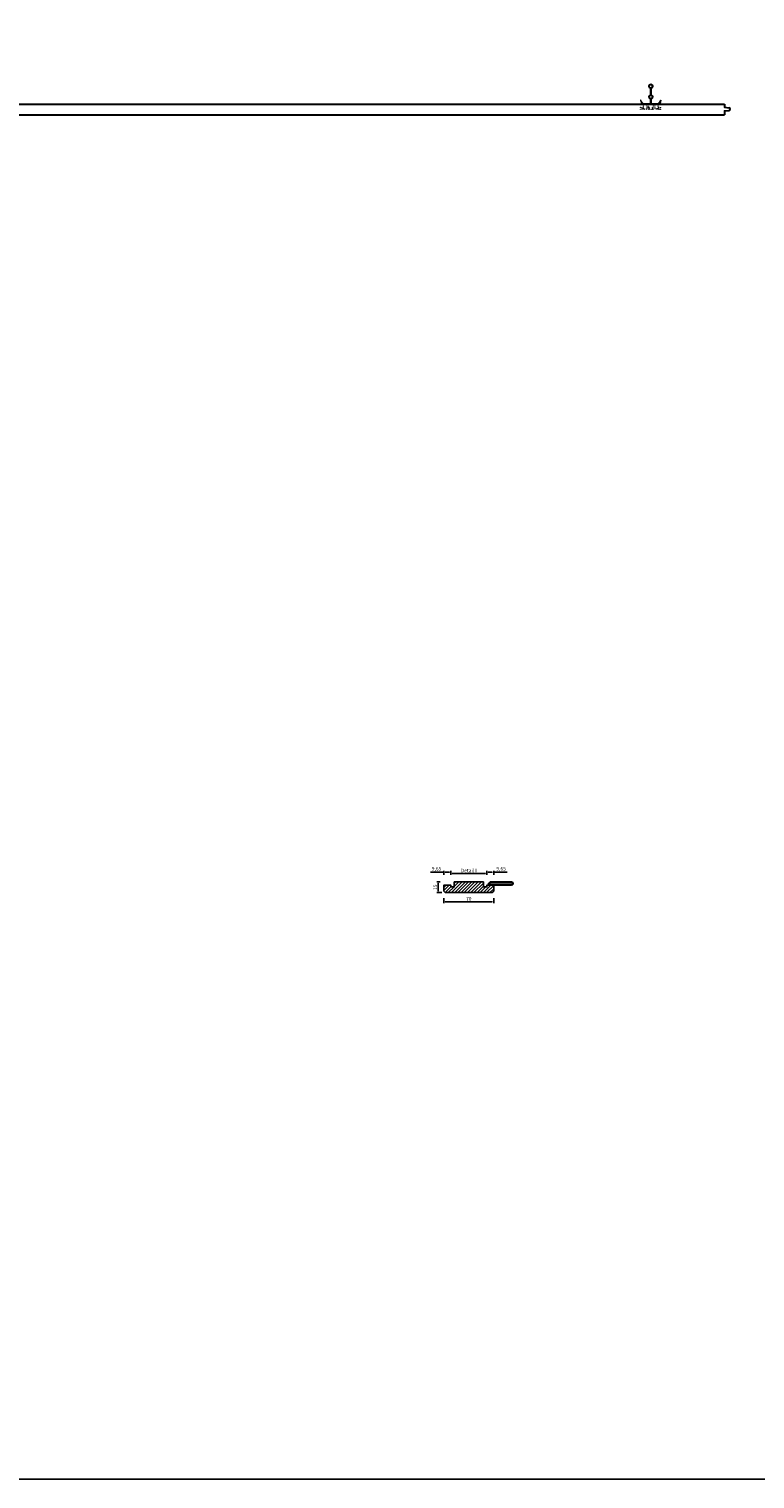
# Model space of a CAD drawing. Units: millimetres. Extents: x -3321905 to 14335, y -1516 to 2658.
# Drawn here: x 8536 to 9557, y -1516 to 520 of the extents above; entities that cross this region are included whole.
import ezdxf

# ---------------------------------------------------------------- set-up
doc = ezdxf.new("R2010")
doc.units = ezdxf.units.MM
doc.linetypes.add('PUNKT', pattern=[2, 0.5, -1.5])
for name, color, linetype, lineweight in [('002---MASSIEF', 32, 'Continuous', 30), ('012---LINEAIR', 32, 'Continuous', 25), ('030---MAATLIJN 1', 7, 'Continuous', 13), ('CLIP', 132, 'Continuous', 15)]:
    doc.layers.add(name, color=color, linetype=linetype, lineweight=lineweight)
for name, color, linetype in [('011---LAMEL', 32, 'Continuous'), ('013---RAILS', 150, 'Continuous'), ('018---HARDE VEER', 1, 'Continuous'), ('039---HATCH', 252, 'Continuous'), ('050---HATCH', 252, 'Continuous')]:
    doc.layers.add(name, color=color, linetype=linetype)
doc.layers.add('NO SHOW', color=1, linetype='Continuous', lineweight=20, plot=False)
doc.styles.get("Standard").update_dxf_attribs({"font": 'verdana.ttf'})
doc.dimstyles.new('Hunter Douglas', dxfattribs={"dimtxt": 5, "dimasz": 2, "dimexe": 2, "dimexo": 10, "dimgap": 1, "dimtad": 1, "dimtxsty": 'Standard', "dimcen": 2.5, "dimclrd": 7, "dimclre": 7, "dimclrt": 7, "dimadec": 0, "dimazin": 0, "dimtfac": 1, "dimtmove": 0, "dimatfit": 3, "dimfxl": 1, "dimarcsym": 0})

# ---------------------------------------------------------------- blocks, each defined once
blk = doc.blocks.new('*D25')
at = {"layer": '030---MAATLIJN 1', "color": 7, "lineweight": -2, "transparency": 16777216}
for p, q in [((9119.4, -663.7), (9100.7, -663.7)), ((9119.4, -667.4), (9119.4, -661.7)), ((9127.1, -663.7), (9121.4, -663.7)), ((9129.1, -667.4), (9129.1, -661.7))]:
    blk.add_line(p, q, dxfattribs=at)
at = {"layer": '030---MAATLIJN 1', "color": 7, "transparency": 16777216}
for points in [[(9121.4, -663.4), (9121.4, -664.1), (9119.4, -663.7)], [(9127.1, -663.4), (9127.1, -664.1), (9129.1, -663.7)]]:
    blk.add_solid(points, dxfattribs=at)
at = {"layer": 'Defpoints', "color": 0, "transparency": 16777216}
for p in [(9119.4, -663.7), (9119.4, -677.4), (9129.1, -677.4)]:
    blk.add_point(p, dxfattribs=at)
at = {"layer": '030---MAATLIJN 1', "color": 7, "transparency": 16777216, "insert": (9109.1, -659.6), "char_height": 5, "attachment_point": 5}
blk.add_mtext('9,65', dxfattribs=at)
blk = doc.blocks.new('*D26')
at = {"layer": '030---MAATLIJN 1', "color": 7, "lineweight": -2, "transparency": 16777216}
for p, q in [((9179.8, -667.4), (9179.8, -661.7)), ((9181.8, -663.7), (9187.4, -663.7)), ((9189.4, -667.4), (9189.4, -661.7)), ((9189.4, -663.7), (9208.2, -663.7))]:
    blk.add_line(p, q, dxfattribs=at)
at = {"layer": '030---MAATLIJN 1', "color": 7, "transparency": 16777216}
for points in [[(9181.8, -663.4), (9181.8, -664.1), (9179.8, -663.7)], [(9187.4, -663.4), (9187.4, -664.1), (9189.4, -663.7)]]:
    blk.add_solid(points, dxfattribs=at)
at = {"layer": 'Defpoints', "color": 0, "transparency": 16777216}
for p in [(9189.4, -663.7), (9179.8, -677.4), (9189.4, -677.4)]:
    blk.add_point(p, dxfattribs=at)
at = {"layer": '030---MAATLIJN 1', "color": 7, "transparency": 16777216, "insert": (9199.8, -659.6), "char_height": 5, "attachment_point": 5}
blk.add_mtext('9,65', dxfattribs=at)
blk = doc.blocks.new('*D27')
at = {"layer": '030---MAATLIJN 1', "color": 7, "lineweight": -2, "transparency": 16777216}
for p, q in [((9114.4, -677.4), (9109.4, -677.4)), ((9111.4, -679.4), (9111.4, -690.4)), ((9116.4, -692.4), (9109.4, -692.4))]:
    blk.add_line(p, q, dxfattribs=at)
at = {"layer": '030---MAATLIJN 1', "color": 7, "transparency": 16777216}
for points in [[(9111.1, -679.4), (9111.8, -679.4), (9111.4, -677.4)], [(9111.1, -690.4), (9111.8, -690.4), (9111.4, -692.4)]]:
    blk.add_solid(points, dxfattribs=at)
at = {"layer": 'Defpoints', "color": 0, "transparency": 16777216}
for p in [(9119.4, -677.4), (9111.4, -692.4), (9121.4, -692.4)]:
    blk.add_point(p, dxfattribs=at)
at = {"layer": '030---MAATLIJN 1', "color": 7, "transparency": 16777216, "insert": (9107.9, -684.9), "char_height": 5, "attachment_point": 5, "rotation": 90}
blk.add_mtext('15', dxfattribs=at)
blk = doc.blocks.new('*D22')
at = {"layer": '012---LINEAIR', "color": 7, "lineweight": -2, "transparency": 16777216}
for p, q in [((9129.1, -667.4), (9129.1, -663.8)), ((9131.1, -665.8), (9177.8, -665.8)), ((9179.8, -667.4), (9179.8, -663.8))]:
    blk.add_line(p, q, dxfattribs=at)
at = {"layer": '012---LINEAIR', "color": 7, "transparency": 16777216}
for points in [[(9131.1, -665.5), (9131.1, -666.1), (9129.1, -665.8)], [(9177.8, -665.5), (9177.8, -666.1), (9179.8, -665.8)]]:
    blk.add_solid(points, dxfattribs=at)
at = {"layer": 'Defpoints', "color": 0, "transparency": 16777216}
for p in [(9179.8, -665.8), (9129.1, -677.4), (9179.8, -677.4)]:
    blk.add_point(p, dxfattribs=at)
at = {"layer": '012---LINEAIR', "color": 7, "transparency": 16777216, "insert": (9154.4, -662.1), "char_height": 5, "attachment_point": 5}
blk.add_mtext('Detail I', dxfattribs=at)
blk = doc.blocks.new('*D24')
at = {"layer": '030---MAATLIJN 1', "color": 7, "lineweight": -2, "transparency": 16777216}
for p, q in [((9119.4, -700.4), (9119.4, -707.4)), ((9187.4, -705.4), (9121.4, -705.4)), ((9189.4, -700.4), (9189.4, -707.4))]:
    blk.add_line(p, q, dxfattribs=at)
at = {"layer": '030---MAATLIJN 1', "color": 7, "transparency": 16777216}
for points in [[(9121.4, -705.1), (9121.4, -705.8), (9119.4, -705.4)], [(9187.4, -705.1), (9187.4, -705.8), (9189.4, -705.4)]]:
    blk.add_solid(points, dxfattribs=at)
at = {"layer": 'Defpoints', "color": 0, "transparency": 16777216}
for p in [(9119.4, -690.4), (9189.4, -690.4), (9119.4, -705.4)]:
    blk.add_point(p, dxfattribs=at)
at = {"layer": '030---MAATLIJN 1', "color": 7, "transparency": 16777216, "insert": (9154.4, -701.8), "char_height": 5, "attachment_point": 5}
blk.add_mtext('70', dxfattribs=at)
blk = doc.blocks.new('FIXED CLIP-side')
at = {"layer": 'CLIP', "extrusion": (0, 1, 0)}
for p, q in [((-12.9, 5.5), (-13.4, 5.4)), ((-13.4, 5.4), (-12.7, 3)), ((-12.2, 3.1), (-12.9, 5.5)), ((-12.7, 3), (-12.2, 3.1)), ((-12.7, 3), (-11.8, 0.2)), ((-10.5, 1.2), (-12.5, 4)), ((-11.4, 0.4), (-12.2, 3.1)), ((-12, 2.6), (-10.9, 0.9)), ((-10.9, 0.9), (-10.5, 1.2)), ((-9.6, -0.5), (-9.6, 0)), ((-4.6, -0.5), (-4.6, 0)), ((4.4, 0), (-2.6, 0)), ((-2.6, 0), (-2.6, -0.5)), ((4.4, -0.5), (4.4, 0)), ((6.4, -0.5), (6.4, 0)), ((11.4, -0.5), (11.4, 0)), ((12.3, 1.2), (14.3, 4)), ((12.7, 0.9), (12.3, 1.2)), ((13.9, 2.6), (12.7, 0.9)), ((13.2, 0.4), (14.1, 3.1)), ((14.5, 3), (13.7, 0.2)), ((14.1, 3.1), (14.8, 5.5)), ((14.5, 3), (14.1, 3.1)), ((15.3, 5.4), (14.5, 3)), ((14.8, 5.5), (15.3, 5.4)), ((-10.9, 0), (-9.6, 0)), ((-9.6, -0.5), (-10.9, -0.5)), ((-9.6, 0), (-4.6, 0)), ((-4.6, 0), (-2.6, 0)), ((-2.6, -0.5), (-4.6, -0.5)), ((4.4, 0), (6.4, 0)), ((6.4, -0.5), (4.4, -0.5)), ((6.4, 0), (11.4, 0)), ((11.4, 0), (12.7, 0)), ((12.7, -0.5), (11.4, -0.5)), ((11.4, -5), (11.5, -5)), ((11.5, -6.7), (11.4, -6.7)), ((15.2, -7.3), (15.3, -7))]:
    blk.add_line(p, q, dxfattribs=at)
at = {"layer": 'CLIP', "linetype": 'PUNKT', "ltscale": 0.33, "extrusion": (0, 1, 0)}
for p, q in [((-13.4, -4.2), (-9.6, -5)), ((-13.4, -7), (-13.4, -4.2)), ((-9.6, -6.7), (-13.4, -7)), ((-13.3, -7.3), (-13.4, -7)), ((-9.6, -7), (-13.3, -7.3)), ((-9.6, -6.7), (-9.6, -0.5)), ((-9.6, -5), (-9.6, -5)), ((-9.6, -5), (-9.6, -6.7)), ((-9.6, -6.7), (-9.6, -6.7)), ((-9.6, -6.7), (-4.6, -6.7)), ((-9.6, -7), (-4.6, -7)), ((-4.6, -0.5), (-4.6, -7)), ((-2.6, -0.5), (-2.6, -3.9)), ((-2.6, -3.7), (-1.1, -4.9)), ((-1.1, -5.2), (-2.6, -3.9)), ((-2.6, -4.6), (-2.6, -7.5)), ((-1.1, -5.8), (-2.6, -4.6)), ((-1.1, -6.1), (-2.6, -4.9)), ((-2.6, -7.5), (4.4, -7.5)), ((-1.1, -4.9), (-1.1, -6.1)), ((2.9, -4.9), (4.4, -3.7)), ((4.4, -3.9), (2.9, -5.2)), ((2.9, -5.8), (4.4, -4.6)), ((2.9, -6.1), (2.9, -4.9)), ((2.9, -6.1), (4.4, -4.9)), ((4.4, -3.9), (4.4, -0.5)), ((4.4, -4.6), (4.4, -7.5)), ((6.4, -0.5), (6.4, -7)), ((11.4, -6.7), (6.4, -6.7)), ((11.4, -7), (6.4, -7)), ((11.4, -6.7), (11.4, -0.5)), ((11.4, -7), (15.2, -7.3)), ((15.3, -4.2), (11.5, -5)), ((11.5, -5), (11.5, -6.7)), ((11.5, -6.7), (15.3, -7)), ((15.3, -7), (15.3, -4.2))]:
    blk.add_line(p, q, dxfattribs=at)
at = {"layer": 'CLIP'}
for centre, radius, start, end in [((-12, 4.3), 0.5, 196.75, 215), ((-10.9, 0.5), 1, 196.75, 270), ((-10.9, 0.5), 0.5, 196.75, 270), ((12.7, 0.5), 0.5, 270, 343.25), ((12.7, 0.5), 1, 270, 343.25), ((13.9, 4.3), 0.5, 325, 343.25)]:
    blk.add_arc(centre, radius, start, end, dxfattribs=at)
at = {"layer": 'NO SHOW'}
blk.add_point((0, 0), dxfattribs=at)
blk = doc.blocks.new('RAIL')
at = {"layer": '013---RAILS', "color": 251, "linetype": 'PUNKT', "ltscale": 0.1}
for p, q in [((-0.6, 20.7), (0.5, 20.7)), ((-0.6, 14.7), (0.5, 14.7))]:
    blk.add_line(p, q, dxfattribs=at)
at = {"layer": '013---RAILS', "color": 251, "linetype": 'ByBlock', "ltscale": 0.02}
blk.add_lwpolyline([(-0.9, 22.5, -6.12601), (0.9, 22.5, 0.322306), (0.5, 22.1), (0.5, 13.3, 0.322306), (0.9, 12.9, -0.719338), (0.9, 7.5, 0.322306), (0.5, 7.1), (0.5, 1, 0.414214), (1, 0.5), (10, 0.5), (13.2, 1), (13.2, 0.4), (10, 0), (1, 0, -0.414214), (0, 1), (0, 7.1, -0.322306), (0.7, 8.1, 0.719338), (0.7, 12.3, -0.322306), (0, 13.3), (0, 22.1, -0.322306), (0.7, 23.1, 6.12601), (-0.7, 23.1, -0.322306), (0, 22.1), (0, 13.3, -0.322306), (-0.7, 12.3, 0.719338), (-0.7, 8.1, -0.322306), (0, 7.1), (0, 1, -0.414214), (-1.1, 0), (-10, 0), (-13.2, 0.4), (-13.2, 1), (-10, 0.5), (-1.1, 0.5, 0.414214), (-0.6, 1), (-0.6, 7.1, 0.322306), (-0.9, 7.5, -0.719338), (-0.9, 12.9, 0.322306), (-0.6, 13.3), (-0.6, 22.1, 0.322306)], format="xyb", close=True, dxfattribs=at)
blk.add_point((0, 0), dxfattribs=at)
blk = doc.blocks.new('Harde veer 35mm')
at = {"layer": '050---HATCH'}
h = blk.add_hatch(color=256, dxfattribs=at)
h.dxf.hatch_style = 1
h.paths.add_polyline_path([(34.7, 4.6), (5.5, 4.6, 0.414214), (3.2, 2.3), (4.2, 2.3, -0.414214), (5.5, 3.6), (34.7, 3.6, -1), (34.7, 1), (4.3, 1, -0.414214), (3, 2.3), (2, 2.3, 0.414214), (4.3, 0), (34.7, 0, 1)])
at = {"layer": '018---HARDE VEER'}
blk.add_lwpolyline([(3, 2.3), (2, 2.3, 0.414214), (4.3, 0), (34.7, 0, 1), (34.7, 4.6), (5.5, 4.6, 0.414214), (3.2, 2.3), (4.2, 2.3, -0.414214), (5.5, 3.6), (34.7, 3.6, -1), (34.7, 1), (4.3, 1, -0.414214)], format="xyb", close=True, dxfattribs=at)
blk = doc.blocks.new('*U57')
blk.add_blockref('Harde veer 35mm', (0, 0))

msp = doc.modelspace()

# ---------------------------------------------------------------- hatches: boundary and pattern name
at = {"layer": '039---HATCH'}
h = msp.add_hatch(dxfattribs=at)
h.set_pattern_fill('ANSI31', color=256)
h.set_pattern_definition([(45, (-5396.3682, 5700.635), (-2.245064, 2.245064), [])])
h.paths.add_polyline_path([(9179.783, -682.179), (9179.783, -684.379), (9174.883, -684.379), (9174.883, -677.379), (9133.983, -677.379), (9133.983, -684.379), (9129.083, -684.379), (9129.083, -681.979), (9119.433, -681.979), (9119.433, -690.379), (9121.433, -692.379), (9187.433, -692.379), (9189.433, -690.379), (9189.433, -681.979), (9179.783, -681.979)])

# ---------------------------------------------------------------- linework, layer by layer
msp.add_lwpolyline([(7312.284, 2657.759), (14334.614, 2657.759), (14334.614, -1515.971), (7312.284, -1515.971)], close=True)
at = {"layer": '002---MASSIEF', "linetype": 'ByBlock', "lineweight": 30}
for p, q in [((8021.463, 414.851), (9513.713, 414.851)), ((9513.713, 414.851), (9513.713, 410.779)), ((9513.89, 410.58), (9519.7, 409.887)), ((8020.863, 399.851), (9513.713, 399.851)), ((9513.713, 405.315), (9513.713, 399.851)), ((9513.9, 405.515), (9519.6, 405.906))]:
    msp.add_line(p, q, dxfattribs=at)
for centre, radius, start, end in [((9513.913, 410.779), 0.2, 180, 263.198251), ((9519.463, 407.901), 2, 273.924745, 83.198251), ((9513.913, 405.315), 0.2, 93.924745, 180)]:
    msp.add_arc(centre, radius, start, end, dxfattribs=at)
at = {"layer": '011---LAMEL'}
msp.add_lwpolyline([(9179.783, -682.179), (9179.783, -684.379), (9174.883, -684.379), (9174.883, -677.379), (9133.983, -677.379), (9133.983, -684.379), (9129.083, -684.379), (9129.083, -681.979), (9129.083, -681.979), (9129.083, -681.979), (9119.433, -681.979), (9119.433, -690.379), (9121.433, -692.379), (9187.433, -692.379), (9189.433, -690.379), (9189.433, -681.979), (9179.783, -681.979), (9179.783, -682.179)], close=True, dxfattribs=at)

# ---------------------------------------------------------------- block references
msp.add_blockref('RAIL', (9410.129, 414.851))
at = {"linetype": 'ByBlock', "xscale": -1}
msp.add_blockref('FIXED CLIP-side', (9411.06, 414.851), dxfattribs=at)
at = {"layer": '018---HARDE VEER'}
msp.add_blockref('*U57', (9179.783, -681.979), dxfattribs=at)

# ---------------------------------------------------------------- dimensions: what is measured, and where the dimension line sits
at = {"layer": '012---LINEAIR', "color": 7}
dim = msp.add_linear_dim(base=(9179.783, -665.799), p1=(9129.083, -677.379), p2=(9179.783, -677.379), text='Detail I', dimstyle='Hunter Douglas', dxfattribs=at)
dim.commit()
dim.dimension.update_dxf_attribs({"geometry": '*D22', "text_midpoint": (9154.433, -662.134)})
at = {"layer": '030---MAATLIJN 1'}
for base, p1, p2, picture, middle in [((9119.433, -663.748), (9129.083, -677.379), (9119.433, -677.379), '*D25', (9109.057, -659.576)), ((9189.433, -663.748), (9179.783, -677.379), (9189.433, -677.379), '*D26', (9199.809, -659.576)), ((9119.433, -705.419), (9189.433, -690.379), (9119.433, -690.379), '*D24', (9154.433, -701.817))]:
    dim = msp.add_linear_dim(base=base, p1=p1, p2=p2, dimstyle='Hunter Douglas', dxfattribs=at)
    dim.commit()
    dim.dimension.update_dxf_attribs({"geometry": picture, "text_midpoint": middle})
at = {"layer": '030---MAATLIJN 1', "color": 1}
dim = msp.add_linear_dim(base=(9111.433, -692.379), p1=(9119.433, -677.379), p2=(9121.433, -692.379), angle=90, dimstyle='Hunter Douglas', override={"dimexo": 5}, dxfattribs=at)
dim.commit()
dim.dimension.update_dxf_attribs({"geometry": '*D27', "text_midpoint": (9107.872, -684.879)})

doc.saveas('drawing.dxf')
